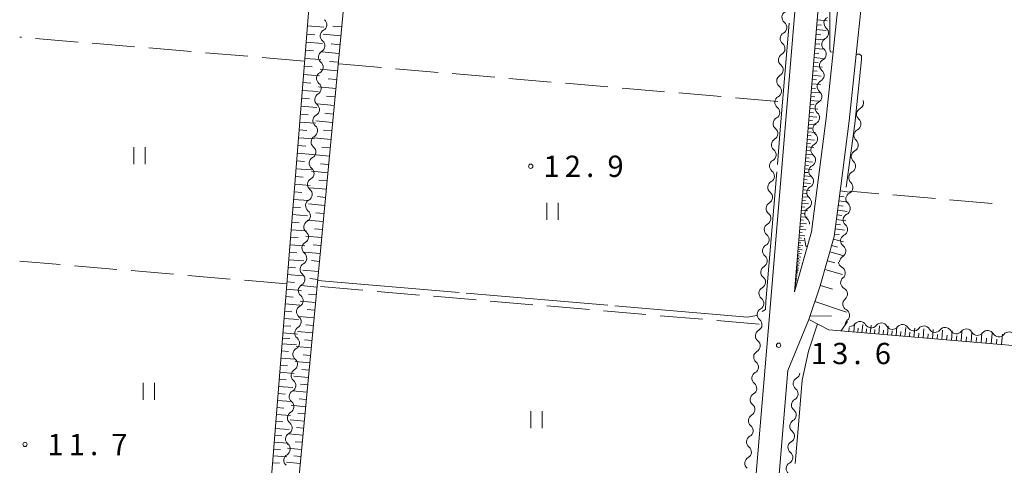
# Model space of a CAD drawing. Units: millimetres. Extents: x -74000 to -72000, y 39000 to 40500.
# Drawn here: x -74000 to -73827, y 39128 to 39207 of the extents above; entities that cross this region are included whole.
import ezdxf

# ---------------------------------------------------------------- set-up
doc = ezdxf.new("R2010")
doc.units = ezdxf.units.MM
for name, color, linetype, lineweight in [('210100_道路縁（街区線）', 7, 'Continuous', 15), ('510200_一条河川、細流', 7, 'Continuous', 15), ('610111_人工斜面(上)', 7, 'Continuous', 9), ('610199_人工斜面(中)', 7, 'Continuous', 9), ('630200_耕地界', 7, 'Continuous', 9), ('631100_田', 7, 'Continuous', 9), ('710200_等高線（主曲線）', 7, 'Continuous', 9), ('710300_等高線（補助曲線）', 7, 'Continuous', 9), ('731200_図化機測定による標高点', 7, 'Continuous', 20), ('731207_図化機測定による標高点（注記）', 7, 'Continuous', 20)]:
    doc.layers.add(name, color=color, linetype=linetype, lineweight=lineweight)
doc.styles.add('Style-WORKING', font='txt')

msp = doc.modelspace()

# ---------------------------------------------------------------- linework, layer by layer
at = {"layer": '210100_道路縁（街区線）', "flags": 128}
for points in [[(-73874.53, 39077.5), (-73871.57, 39112.97), (-73868.27, 39152.55), (-73858.29, 39272.28), (-73854.89, 39312.71), (-73853.73, 39331.44), (-73853.34, 39342.5), (-73858.6, 39345.43), (-73874.86, 39349.3), (-73899.68, 39353.63), (-73910.64, 39357.02), (-73919.14, 39357.35), (-73924.75, 39356.03), (-74000, 39324.22)], [(-73863.7, 39158.86), (-73861.7, 39182.78), (-73856.37, 39246.62), (-73853.73, 39277.98), (-73850.88, 39312.41), (-73849.82, 39329.77), (-73848.99, 39336.48), (-73847.72, 39340.33), (-73846.37, 39337.22), (-73845.49, 39324.03), (-73845.55, 39313.48), (-73847.8, 39290.56), (-73853.66, 39231.67), (-73858.1, 39189.42), (-73860.69, 39169.39), (-73863.7, 39158.86)], [(-73869.96, 39071.49), (-73870.43, 39078.27), (-73867.56, 39112.64), (-73864.86, 39144.97), (-73861.18, 39154), (-73859.15, 39159.87), (-73856.68, 39168.56), (-73855.53, 39177.44), (-73854.04, 39188.94), (-73849.59, 39231.25), (-73845.76, 39269.76), (-73843.73, 39290.15), (-73842.13, 39306.47), (-73841.46, 39313.26)]]:
    msp.add_lwpolyline(points, dxfattribs=at)
at = {"layer": '510200_一条河川、細流'}
for centre, start, end in [((-73864.752165, 39207.156128), 119.119919, 231.359135), ((-73947.096297, 39205.87881), 298.975476, 51.214692), ((-73857.366138, 39206.160857), 117.877037, 230.116254), ((-73865.063379, 39203.419064), 119.119919, 231.359135), ((-73947.416931, 39202.142543), 298.975476, 51.214692), ((-73857.758338, 39202.431423), 117.877037, 230.116254), ((-73865.374593, 39199.682), 119.119919, 231.359135), ((-73947.737565, 39198.406275), 298.975476, 51.214692), ((-73858.150538, 39198.701988), 117.877037, 230.116254), ((-73948.058199, 39194.670008), 298.975476, 51.214692), ((-73865.685806, 39195.944936), 119.119919, 231.359135), ((-73858.542738, 39194.972554), 117.877037, 230.116254), ((-73865.99702, 39192.207872), 119.119919, 231.359135), ((-73858.934938, 39191.24312), 117.877037, 230.116254), ((-73852.648051, 39192.121345), 296.786172, 19.758455), ((-73948.378833, 39190.93374), 298.975476, 51.214692), ((-73866.308234, 39188.470809), 119.119919, 231.359135), ((-73859.308519, 39187.517439), 118.3864, 230.625617), ((-73853.111181, 39188.400054), 296.786171, 49.025388), ((-73948.699468, 39187.197473), 298.975476, 51.214692), ((-73866.619448, 39184.733745), 119.119919, 231.359135), ((-73853.574311, 39184.678762), 296.786171, 49.025388), ((-73949.020102, 39183.461206), 298.975476, 51.214692), ((-73859.667549, 39183.784666), 118.3864, 230.625617), ((-73866.930662, 39180.996681), 119.119919, 231.359135), ((-73854.037441, 39180.957471), 296.786171, 49.025388), ((-73949.340736, 39179.724938), 298.975476, 51.214692), ((-73860.026579, 39180.051892), 118.3864, 230.625617), ((-73867.241876, 39177.259617), 119.119919, 231.359135), ((-73949.66137, 39175.988671), 298.975476, 51.214692), ((-73860.385609, 39176.319119), 118.3864, 230.625617), ((-73854.508172, 39177.240214), 296.509129, 48.748346), ((-73949.982004, 39172.252404), 298.975476, 51.214692), ((-73867.55309, 39173.522553), 119.119919, 231.359135), ((-73860.744639, 39172.586345), 118.3864, 230.625617), ((-73854.98929, 39173.521205), 296.509129, 48.748346), ((-73867.864304, 39169.78549), 119.119919, 231.359135), ((-73855.470408, 39169.802197), 296.509129, 48.748346), ((-73950.302638, 39168.516136), 298.975476, 51.214692), ((-73868.175517, 39166.048426), 119.119919, 231.359135), ((-73855.775684, 39166.016454), 301.149086, 53.388303), ((-73950.623272, 39164.779869), 298.975476, 51.214692), ((-73868.486731, 39162.311362), 119.119919, 231.359135), ((-73855.872697, 39162.178801), 309.716489, 61.955706), ((-73950.943906, 39161.043602), 298.975476, 51.214692), ((-73868.797945, 39158.574298), 119.119919, 231.359135), ((-73855.491386, 39158.448237), 309.716489, 61.955706), ((-73951.26454, 39157.307334), 298.975476, 51.214692), ((-73869.109159, 39154.837234), 119.119919, 231.359135), ((-73855.110074, 39154.717674), 309.716489, 61.955706), ((-73951.585174, 39153.571067), 298.975476, 51.214692), ((-73852.139094, 39152.494964), 29.868876, 142.108093), ((-73848.398281, 39152.232625), 29.868876, 142.108093), ((-73844.657469, 39151.970286), 29.868876, 142.108093), ((-73840.916656, 39151.707948), 29.868876, 142.108093), ((-73837.175844, 39151.445609), 29.868876, 142.108093), ((-73833.435031, 39151.18327), 29.868876, 142.108093), ((-73951.905808, 39149.834799), 298.975476, 51.214692), ((-73869.420893, 39151.100007), 119.10118, 231.340397), ((-73829.694219, 39150.920932), 29.868876, 142.108093), ((-73825.953406, 39150.658593), 29.868876, 142.108093), ((-73952.226442, 39146.098532), 298.975476, 51.214692), ((-73869.733329, 39147.363045), 119.10118, 231.340397), ((-73870.045765, 39143.626084), 119.10118, 231.340397), ((-73862.767844, 39142.65922), 119.122662, 231.361879), ((-73952.547076, 39142.362265), 298.975476, 51.214692), ((-73870.358201, 39139.889122), 119.10118, 231.340397), ((-73952.86771, 39138.625997), 298.975476, 51.214692), ((-73863.078879, 39138.922141), 119.122662, 231.361879), ((-73870.670637, 39136.15216), 119.10118, 231.340397), ((-73953.188344, 39134.88973), 298.975476, 51.214692), ((-73863.389914, 39135.185062), 119.122662, 231.361879), ((-73870.983073, 39132.415198), 119.10118, 231.340397), ((-73953.508978, 39131.153463), 298.975476, 51.214692), ((-73863.700948, 39131.447984), 119.122662, 231.361879), ((-73871.295509, 39128.678236), 119.10118, 231.340397), ((-73864.011983, 39127.710905), 119.122662, 231.361879)]:
    msp.add_arc(centre, 1.129844, start, end, dxfattribs=at)
at = {"layer": '510200_一条河川、細流', "extrusion": (0, 0, -1)}
for centre, start, end in [((73866.161246, 39205.391982), 128.590112, 184.760473), ((73946.003408, 39203.90313), 4.904916, 61.075277), ((73866.161246, 39205.391982), 184.760473, 240.930834), ((73858.813153, 39204.42769), 186.003355, 242.173716), ((73858.813153, 39204.42769), 129.832993, 186.003355), ((73946.003408, 39203.90313), 308.734555, 4.904916), ((73866.47246, 39201.654918), 128.590112, 184.760473), ((73946.324042, 39200.166863), 4.904916, 61.075277), ((73866.47246, 39201.654918), 184.760473, 240.930834), ((73859.205353, 39200.698256), 129.832993, 186.003355), ((73946.324042, 39200.166863), 308.734555, 4.904916), ((73859.205353, 39200.698256), 186.003355, 242.173716), ((73946.644676, 39196.430595), 4.904916, 61.075277), ((73866.783673, 39197.917854), 184.760473, 240.930834), ((73866.783673, 39197.917854), 128.590112, 184.760473), ((73859.597553, 39196.968822), 129.832993, 186.003355), ((73946.644676, 39196.430595), 308.734555, 4.904916), ((73859.597553, 39196.968822), 186.003355, 242.173716), ((73867.094887, 39194.180791), 184.760473, 240.930834), ((73867.094887, 39194.180791), 128.590112, 184.760473), ((73859.989753, 39193.239388), 129.832993, 186.003355), ((73946.96531, 39192.694328), 308.734555, 4.904916), ((73946.96531, 39192.694328), 4.904916, 61.075277), ((73859.989753, 39193.239388), 186.003355, 242.173716), ((73867.406101, 39190.443727), 184.760473, 240.930834), ((73867.406101, 39190.443727), 128.590112, 184.760473), ((73860.381953, 39189.509954), 129.832993, 186.003355), ((73851.631432, 39190.105358), 310.923859, 7.09422), ((73851.631432, 39190.105358), 7.094219, 63.264581), ((73947.285944, 39188.958061), 308.734555, 4.904916), ((73947.285944, 39188.958061), 4.904916, 61.075277), ((73860.381038, 39189.504251), 185.493991, 241.664352), ((73867.717315, 39186.706663), 128.590112, 184.760473), ((73852.094562, 39186.384067), 7.09422, 63.264582), ((73947.606578, 39185.221793), 308.734555, 4.904916), ((73947.606578, 39185.221793), 4.904916, 61.075277), ((73867.717315, 39186.706663), 184.760473, 240.930834), ((73860.740068, 39185.771477), 185.493991, 241.664352), ((73860.740068, 39185.771477), 129.32363, 185.493991), ((73852.094562, 39186.384067), 310.923859, 7.09422), ((73868.028529, 39182.969599), 128.590112, 184.760473), ((73852.557693, 39182.662775), 7.09422, 63.264582), ((73947.927212, 39181.485526), 308.734555, 4.904916), ((73947.927212, 39181.485526), 4.904916, 61.075277), ((73868.028529, 39182.969599), 184.760473, 240.930834), ((73861.099099, 39182.038704), 185.493991, 241.664352), ((73861.099099, 39182.038704), 129.32363, 185.493991), ((73852.557693, 39182.662775), 310.923859, 7.09422), ((73868.339743, 39179.232535), 128.590112, 184.760473), ((73853.020823, 39178.941484), 7.09422, 63.264582), ((73948.247846, 39177.749259), 4.904916, 61.075277), ((73868.339743, 39179.232535), 184.760473, 240.930834), ((73861.458129, 39178.30593), 185.493991, 241.664352), ((73861.458129, 39178.30593), 129.32363, 185.493991), ((73853.020195, 39178.938343), 311.200901, 7.371262), ((73948.247846, 39177.749259), 308.734555, 4.904916), ((73948.56848, 39174.012991), 4.904916, 61.075277), ((73868.650957, 39175.495472), 184.760473, 240.930834), ((73868.650957, 39175.495472), 128.590112, 184.760473), ((73861.817159, 39174.573157), 129.32363, 185.493991), ((73853.501313, 39175.219334), 311.200901, 7.371262), ((73853.501313, 39175.219334), 7.371262, 63.541623), ((73948.56848, 39174.012991), 308.734555, 4.904916), ((73861.817159, 39174.573157), 185.493991, 241.664352), ((73948.889114, 39170.276724), 4.904916, 61.075277), ((73868.962171, 39171.758408), 184.760473, 240.930834), ((73868.962171, 39171.758408), 128.590112, 184.760473), ((73862.176189, 39170.840383), 129.32363, 185.493991), ((73853.982431, 39171.500326), 311.200901, 7.371262), ((73853.982431, 39171.500326), 7.371262, 63.541623), ((73948.889114, 39170.276724), 308.734555, 4.904916), ((73869.273385, 39168.021344), 184.760473, 240.930834), ((73869.273385, 39168.021344), 128.590112, 184.760473), ((73854.463549, 39167.781317), 7.371262, 63.541623), ((73854.429952, 39167.829386), 306.560945, 2.731306), ((73949.209748, 39166.540457), 308.734555, 4.904916), ((73949.209748, 39166.540457), 4.904916, 61.075277), ((73869.584598, 39164.28428), 128.590112, 184.760473), ((73854.608647, 39164.083646), 2.731306, 58.901667), ((73949.530382, 39162.804189), 308.734555, 4.904916), ((73949.530382, 39162.804189), 4.904916, 61.075277), ((73869.584598, 39164.28428), 184.760473, 240.930834), ((73854.81206, 39164.17198), 297.993541, 354.163903), ((73869.895812, 39160.547216), 128.590112, 184.760473), ((73854.430748, 39160.441417), 354.163903, 50.334264), ((73949.851016, 39159.067922), 308.734555, 4.904916), ((73949.851016, 39159.067922), 4.904916, 61.075277), ((73869.895812, 39160.547216), 184.760473, 240.930834), ((73854.430748, 39160.441417), 297.993541, 354.163903), ((73870.207026, 39156.810153), 128.590112, 184.760473), ((73854.049437, 39156.710854), 354.163903, 50.334264), ((73950.17165, 39155.331654), 4.904916, 61.075277), ((73870.207026, 39156.810153), 184.760473, 240.930834), ((73854.049437, 39156.710854), 297.993541, 354.163903), ((73950.17165, 39155.331654), 308.734555, 4.904916), ((73870.51824, 39153.073089), 128.590112, 184.760473), ((73950.492284, 39151.595387), 4.904916, 61.075277), ((73870.518115, 39153.073284), 184.779212, 240.949573), ((73853.668125, 39152.980291), 354.163903, 50.334264), ((73853.921507, 39153.880864), 217.841154, 274.011515), ((73850.180695, 39153.618526), 274.011515, 330.181877), ((73850.180695, 39153.618526), 217.841154, 274.011515), ((73846.439882, 39153.356187), 274.011515, 330.181877), ((73846.439882, 39153.356187), 217.841154, 274.011515), ((73842.69907, 39153.093848), 274.011515, 330.181877), ((73842.69907, 39153.093848), 217.841154, 274.011515), ((73838.958257, 39152.83151), 274.011515, 330.181877), ((73838.958257, 39152.83151), 217.841154, 274.011515), ((73950.492284, 39151.595387), 308.734555, 4.904916), ((73835.217445, 39152.569171), 274.011515, 330.181877), ((73835.217445, 39152.569171), 217.841154, 274.011515), ((73831.476632, 39152.306833), 274.011515, 330.181877), ((73831.476632, 39152.306833), 217.841154, 274.011515), ((73827.73582, 39152.044494), 274.011515, 330.181877), ((73827.73582, 39152.044494), 217.841154, 274.011515), ((73950.812918, 39147.85912), 4.904916, 61.075277), ((73870.830551, 39149.336323), 184.779212, 240.949573), ((73870.830551, 39149.336323), 128.60885, 184.779212), ((73950.812918, 39147.85912), 308.734555, 4.904916), ((73871.142987, 39145.599361), 184.779212, 240.949573), ((73871.142987, 39145.599361), 128.60885, 184.779212), ((73951.133552, 39144.122852), 308.734555, 4.904916), ((73951.133552, 39144.122852), 4.904916, 61.075277), ((73863.865805, 39144.632085), 184.757729, 240.92809), ((73871.455423, 39141.862399), 184.779212, 240.949573), ((73871.455423, 39141.862399), 128.60885, 184.779212), ((73864.17684, 39140.895007), 128.587368, 184.757729), ((73951.454186, 39140.386585), 308.734555, 4.904916), ((73951.454186, 39140.386585), 4.904916, 61.075277), ((73864.17684, 39140.895007), 184.757729, 240.92809), ((73871.767859, 39138.125437), 128.60885, 184.779212), ((73951.77482, 39136.650318), 308.734555, 4.904916), ((73951.77482, 39136.650318), 4.904916, 61.075277), ((73871.767859, 39138.125437), 184.779212, 240.949573), ((73864.487875, 39137.157928), 184.757729, 240.92809), ((73864.487875, 39137.157928), 128.587368, 184.757729), ((73872.080295, 39134.388475), 128.60885, 184.779212), ((73952.095454, 39132.91405), 4.904916, 61.075277), ((73872.080295, 39134.388475), 184.779212, 240.949573), ((73864.79891, 39133.420849), 184.757729, 240.92809), ((73864.79891, 39133.420849), 128.587368, 184.757729), ((73952.095454, 39132.91405), 308.734555, 4.904916), ((73872.392731, 39130.651513), 128.60885, 184.779212), ((73952.416088, 39129.177783), 4.904916, 61.075277), ((73872.392731, 39130.651513), 184.779212, 240.949573), ((73865.109945, 39129.683771), 128.587368, 184.757729), ((73952.416088, 39129.177783), 308.734555, 4.904916), ((73865.109945, 39129.683771), 184.757729, 240.92809)]:
    msp.add_arc(centre, 1.127969, start, end, dxfattribs=at)
at = {"layer": '610111_人工斜面(上)', "flags": 128}
for points in [[(-73855.2, 39336.87), (-73855.92, 39337.51), (-73858.54, 39339.64), (-73862, 39341.06), (-73920.58, 39347.55), (-73930.98, 39342.76), (-73932.89, 39319.28), (-73932.91, 39318.98), (-73940.16, 39239.09), (-73955.35, 39078.9)], [(-73959.45, 39079.28), (-73938.54, 39341.9)], [(-73863.7, 39158.86), (-73861.7, 39182.78), (-73853.73, 39277.98), (-73851.97, 39299.27), (-73850.88, 39312.41), (-73849.82, 39329.77), (-73848.99, 39336.48), (-73847.72, 39340.33)], [(-73781.17, 39145.61), (-73857.63, 39152.14), (-73861.18, 39154), (-73859.15, 39159.87), (-73856.68, 39168.56), (-73855.53, 39177.44)]]:
    msp.add_lwpolyline(points, dxfattribs=at)
at = {"layer": '610199_人工斜面(中)', "flags": 128}
for points in [[(-73859.77, 39205.87), (-73858.91, 39205.8)], [(-73859.7, 39206.72), (-73857.95, 39206.58)], [(-73949.5, 39204.23), (-73948.06, 39204.12)], [(-73949.38, 39205.66), (-73946.5, 39205.44)], [(-73943.5, 39203.92), (-73946.61, 39204.21)], [(-73943.35, 39205.48), (-73944.91, 39205.63)], [(-73859.92, 39204.17), (-73859.07, 39204.1)], [(-73859.85, 39205.01), (-73858.13, 39204.87)], [(-73949.61, 39202.8), (-73946.75, 39202.57)], [(-73943.65, 39202.36), (-73945.19, 39202.51)], [(-73860.06, 39202.51), (-73859.22, 39202.44)], [(-73859.99, 39203.33), (-73858.31, 39203.19)], [(-73949.73, 39201.38), (-73948.3, 39201.26)], [(-73943.79, 39200.81), (-73946.87, 39201.1)], [(-73860.19, 39200.89), (-73859.38, 39200.82)], [(-73860.12, 39201.69), (-73858.48, 39201.55)], [(-73949.84, 39199.95), (-73946.99, 39199.73)], [(-73943.94, 39199.27), (-73945.47, 39199.41)], [(-73860.32, 39199.29), (-73859.53, 39199.23)], [(-73860.26, 39200.08), (-73858.65, 39199.95)], [(-73949.95, 39198.54), (-73948.53, 39198.43)], [(-73944.09, 39197.73), (-73947.14, 39198.02)], [(-73860.45, 39197.74), (-73859.67, 39197.67)], [(-73860.39, 39198.51), (-73858.81, 39198.38)], [(-73950.18, 39195.72), (-73948.77, 39195.61)], [(-73950.06, 39197.13), (-73947.24, 39196.9)], [(-73944.23, 39196.2), (-73945.75, 39196.34)], [(-73860.64, 39195.46), (-73859.13, 39195.33)], [(-73860.58, 39196.21), (-73859.82, 39196.15)], [(-73860.52, 39196.97), (-73858.98, 39196.84)], [(-73950.29, 39194.31), (-73947.48, 39194.09)], [(-73944.37, 39194.67), (-73947.4, 39194.96)], [(-73860.77, 39193.98), (-73859.29, 39193.86)], [(-73860.71, 39194.72), (-73859.96, 39194.66)], [(-73950.4, 39192.92), (-73949, 39192.81)], [(-73944.52, 39193.16), (-73946.03, 39193.3)], [(-73860.89, 39192.53), (-73859.44, 39192.41)], [(-73860.83, 39193.26), (-73860.1, 39193.19)], [(-73950.51, 39191.52), (-73947.72, 39191.3)], [(-73944.66, 39191.65), (-73947.66, 39191.93)], [(-73944.8, 39190.14), (-73946.3, 39190.29)], [(-73861.06, 39190.42), (-73860.36, 39190.36)], [(-73861.01, 39191.12), (-73859.59, 39191)], [(-73860.95, 39191.82), (-73860.23, 39191.76)], [(-73950.73, 39188.74), (-73947.95, 39188.52)], [(-73950.62, 39190.13), (-73949.23, 39190.02)], [(-73944.95, 39188.64), (-73947.92, 39188.93)], [(-73861.18, 39189.04), (-73860.49, 39188.99)], [(-73861.12, 39189.73), (-73859.74, 39189.61)], [(-73950.84, 39187.36), (-73949.46, 39187.25)], [(-73945.09, 39187.16), (-73946.57, 39187.3)], [(-73861.35, 39187.01), (-73860, 39186.89)], [(-73861.29, 39187.68), (-73860.61, 39187.63)], [(-73861.24, 39188.36), (-73859.87, 39188.24)], [(-73950.95, 39185.98), (-73948.19, 39185.76)], [(-73945.23, 39185.67), (-73948.18, 39185.95)], [(-73861.46, 39185.67), (-73860.13, 39185.56)], [(-73861.41, 39186.34), (-73860.73, 39186.28)], [(-73951.06, 39184.61), (-73949.68, 39184.5)], [(-73945.37, 39184.2), (-73946.83, 39184.34)], [(-73861.63, 39183.7), (-73860.97, 39183.65)], [(-73861.57, 39184.35), (-73860.25, 39184.24)], [(-73861.52, 39185.01), (-73860.85, 39184.96)], [(-73951.28, 39181.88), (-73949.91, 39181.77)], [(-73951.17, 39183.24), (-73948.43, 39183.02)], [(-73945.51, 39182.73), (-73948.43, 39183)], [(-73861.79, 39181.77), (-73860.5, 39181.66)], [(-73861.73, 39182.41), (-73861.09, 39182.36)], [(-73861.68, 39183.06), (-73860.38, 39182.95)], [(-73951.39, 39180.52), (-73948.66, 39180.3)], [(-73945.78, 39179.8), (-73948.68, 39180.08)], [(-73945.65, 39181.26), (-73947.1, 39181.4)], [(-73861.94, 39179.88), (-73861.31, 39179.83)], [(-73861.89, 39180.5), (-73860.62, 39180.4)], [(-73861.84, 39181.14), (-73861.2, 39181.08)], [(-73951.49, 39179.16), (-73950.14, 39179.05)], [(-73945.92, 39178.36), (-73947.36, 39178.49)], [(-73862.05, 39178.63), (-73861.43, 39178.58)], [(-73862, 39179.25), (-73860.75, 39179.15)], [(-73951.71, 39176.46), (-73950.36, 39176.35)], [(-73951.6, 39177.81), (-73948.89, 39177.59)], [(-73946.06, 39176.91), (-73948.93, 39177.18)], [(-73862.2, 39176.8), (-73860.98, 39176.69)], [(-73862.15, 39177.41), (-73861.54, 39177.36)], [(-73862.1, 39178.02), (-73860.86, 39177.91)], [(-73855.64, 39176.61), (-73853.98, 39176.39)], [(-73951.82, 39175.11), (-73949.12, 39174.9)], [(-73946.19, 39175.48), (-73947.62, 39175.61)], [(-73862.35, 39175), (-73861.75, 39174.95)], [(-73862.3, 39175.59), (-73861.1, 39175.49)], [(-73862.25, 39176.2), (-73861.65, 39176.14)], [(-73855.86, 39174.86), (-73854.21, 39174.65)], [(-73855.75, 39175.69), (-73854.93, 39175.58)], [(-73951.92, 39173.77), (-73950.58, 39173.67)], [(-73946.33, 39174.04), (-73949.17, 39174.31)], [(-73862.5, 39173.23), (-73861.33, 39173.13)], [(-73862.45, 39173.82), (-73861.86, 39173.77)], [(-73862.4, 39174.41), (-73861.21, 39174.31)], [(-73856.07, 39173.21), (-73854.42, 39173)], [(-73855.97, 39174.04), (-73855.14, 39173.93)], [(-73952.03, 39172.44), (-73949.35, 39172.22)], [(-73946.6, 39171.2), (-73949.42, 39171.47)], [(-73946.47, 39172.62), (-73947.88, 39172.75)], [(-73862.64, 39171.5), (-73862.07, 39171.45)], [(-73862.6, 39172.07), (-73861.44, 39171.98)], [(-73862.55, 39172.65), (-73861.97, 39172.6)], [(-73856.29, 39171.56), (-73854.64, 39171.34)], [(-73856.18, 39172.38), (-73855.35, 39172.28)], [(-73952.24, 39169.78), (-73949.58, 39169.56)], [(-73952.14, 39171.11), (-73950.8, 39171)], [(-73946.73, 39169.79), (-73948.14, 39169.92)], [(-73862.78, 39169.82), (-73861.68, 39169.73)], [(-73862.74, 39170.38), (-73862.17, 39170.33)], [(-73862.69, 39170.93), (-73861.55, 39170.83)], [(-73856.5, 39169.91), (-73854.85, 39169.69)], [(-73856.39, 39170.73), (-73855.57, 39170.63)], [(-73952.35, 39168.45), (-73951.02, 39168.35)], [(-73946.87, 39168.38), (-73949.66, 39168.65)], [(-73862.95, 39167.9), (-73862.03, 39167.82)], [(-73862.91, 39168.36), (-73862.43, 39168.32)], [(-73862.87, 39168.81), (-73861.86, 39168.73)], [(-73862.83, 39169.32), (-73862.3, 39169.27)], [(-73856.79, 39168.14), (-73855.07, 39167.65)], [(-73856.62, 39169.02), (-73855.79, 39168.91)], [(-73952.45, 39167.13), (-73949.81, 39166.92)], [(-73947, 39166.98), (-73948.39, 39167.12)], [(-73863.08, 39166.32), (-73862.32, 39166.25)], [(-73863.05, 39166.69), (-73862.65, 39166.66)], [(-73863.01, 39167.07), (-73862.18, 39167)], [(-73862.98, 39167.49), (-73862.54, 39167.45)], [(-73857.12, 39167.01), (-73856.12, 39166.73)], [(-73952.66, 39164.5), (-73950.03, 39164.3)], [(-73952.56, 39165.82), (-73951.24, 39165.71)], [(-73947.13, 39165.59), (-73949.9, 39165.85)], [(-73947.26, 39164.2), (-73948.64, 39164.34)], [(-73863.23, 39164.45), (-73862.67, 39164.4)], [(-73863.21, 39164.73), (-73862.91, 39164.7)], [(-73863.19, 39165.01), (-73862.56, 39164.96)], [(-73863.16, 39165.32), (-73862.83, 39165.3)], [(-73863.13, 39165.63), (-73862.45, 39165.58)], [(-73863.11, 39165.98), (-73862.75, 39165.95)], [(-73857.88, 39164.33), (-73856.57, 39163.95)], [(-73857.44, 39165.89), (-73855.18, 39165.24)], [(-73952.77, 39163.2), (-73951.46, 39163.09)], [(-73947.43, 39162.41), (-73950.17, 39162.67)], [(-73863.38, 39162.66), (-73863, 39162.63)], [(-73863.37, 39162.85), (-73863.16, 39162.84)], [(-73863.35, 39163.05), (-73862.93, 39163.01)], [(-73863.33, 39163.26), (-73863.11, 39163.24)], [(-73863.32, 39163.47), (-73862.85, 39163.43)], [(-73863.3, 39163.7), (-73863.05, 39163.68)], [(-73863.28, 39163.94), (-73862.76, 39163.89)], [(-73863.26, 39164.19), (-73862.99, 39164.17)], [(-73858.33, 39162.77), (-73855.21, 39161.88)], [(-73952.87, 39161.89), (-73950.26, 39161.68)], [(-73947.56, 39161.04), (-73948.93, 39161.17)], [(-73863.53, 39160.86), (-73863.33, 39160.85)], [(-73863.52, 39161.07), (-73863.29, 39161.05)], [(-73863.52, 39160.96), (-73863.42, 39160.95)], [(-73863.51, 39161.18), (-73863.39, 39161.17)], [(-73863.5, 39161.29), (-73863.25, 39161.27)], [(-73863.49, 39161.41), (-73863.36, 39161.4)], [(-73863.47, 39161.62), (-73863.18, 39161.6)], [(-73863.45, 39161.82), (-73863.3, 39161.8)], [(-73863.44, 39162), (-73863.12, 39161.97)], [(-73863.43, 39162.15), (-73863.26, 39162.14)], [(-73863.41, 39162.31), (-73863.06, 39162.28)], [(-73863.4, 39162.49), (-73863.21, 39162.47)], [(-73953.08, 39159.3), (-73950.48, 39159.09)], [(-73952.97, 39160.6), (-73951.67, 39160.49)], [(-73947.69, 39159.67), (-73950.41, 39159.93)], [(-73863.66, 39159.38), (-73863.6, 39159.38)], [(-73863.66, 39159.36), (-73863.63, 39159.36)], [(-73863.66, 39159.33), (-73863.61, 39159.33)], [(-73863.65, 39159.49), (-73863.58, 39159.49)], [(-73863.65, 39159.46), (-73863.62, 39159.46)], [(-73863.65, 39159.43), (-73863.59, 39159.43)], [(-73863.65, 39159.41), (-73863.63, 39159.41)], [(-73863.64, 39159.62), (-73863.56, 39159.62)], [(-73863.64, 39159.59), (-73863.6, 39159.59)], [(-73863.64, 39159.55), (-73863.57, 39159.55)], [(-73863.64, 39159.52), (-73863.61, 39159.52)], [(-73863.63, 39159.74), (-73863.58, 39159.74)], [(-73863.63, 39159.7), (-73863.54, 39159.7)], [(-73863.63, 39159.66), (-73863.59, 39159.66)], [(-73863.62, 39159.88), (-73863.51, 39159.87)], [(-73863.62, 39159.83), (-73863.57, 39159.83)], [(-73863.62, 39159.79), (-73863.53, 39159.78)], [(-73863.61, 39159.98), (-73863.49, 39159.97)], [(-73863.61, 39159.93), (-73863.56, 39159.93)], [(-73863.6, 39160.1), (-73863.47, 39160.09)], [(-73863.6, 39160.04), (-73863.54, 39160.04)], [(-73863.59, 39160.22), (-73863.45, 39160.21)], [(-73863.59, 39160.16), (-73863.53, 39160.15)], [(-73863.58, 39160.36), (-73863.42, 39160.35)], [(-73863.58, 39160.29), (-73863.51, 39160.29)], [(-73863.57, 39160.44), (-73863.49, 39160.43)], [(-73863.56, 39160.6), (-73863.47, 39160.59)], [(-73863.56, 39160.51), (-73863.4, 39160.5)], [(-73863.55, 39160.68), (-73863.36, 39160.66)], [(-73863.54, 39160.77), (-73863.44, 39160.76)], [(-73859.13, 39159.95), (-73857.01, 39159.34)], [(-73953.18, 39158.01), (-73951.88, 39157.9)], [(-73947.82, 39158.31), (-73949.17, 39158.44)], [(-73953.28, 39156.72), (-73950.7, 39156.51)], [(-73947.95, 39156.96), (-73950.64, 39157.21)], [(-73948.08, 39155.61), (-73949.42, 39155.74)], [(-73860.09, 39157.17), (-73854.54, 39155.25)], [(-73953.49, 39154.15), (-73950.92, 39153.95)], [(-73953.38, 39155.44), (-73952.1, 39155.33)], [(-73948.21, 39154.27), (-73950.87, 39154.52)], [(-73860.99, 39154.55), (-73857.17, 39154.59)], [(-73953.59, 39152.88), (-73952.31, 39152.78)], [(-73948.33, 39152.93), (-73949.66, 39153.06)], [(-73855.47, 39151.96), (-73854.37, 39153.61)], [(-73854.11, 39151.84), (-73854.05, 39152.56)], [(-73853.25, 39151.77), (-73853.13, 39153.19)], [(-73852.53, 39151.71), (-73852.46, 39152.42)], [(-73851.8, 39151.64), (-73851.68, 39153.09)], [(-73851.07, 39151.58), (-73851.01, 39152.31)], [(-73850.34, 39151.52), (-73850.21, 39152.99)], [(-73849.59, 39151.46), (-73849.53, 39152.19)], [(-73848.85, 39151.39), (-73848.72, 39152.88)], [(-73847.34, 39151.26), (-73847.21, 39152.78)], [(-73845.8, 39151.13), (-73845.67, 39152.67)], [(-73844.24, 39151), (-73844.11, 39152.56)], [(-73842.65, 39150.86), (-73842.52, 39152.45)], [(-73841.05, 39150.73), (-73840.91, 39152.34)], [(-73839.41, 39150.59), (-73839.27, 39152.22)], [(-73953.76, 39150.71), (-73952.48, 39150.6)], [(-73953.69, 39151.61), (-73951.14, 39151.4)], [(-73948.46, 39151.6), (-73951.1, 39151.85)], [(-73948.58, 39150.28), (-73949.9, 39150.4)], [(-73848.09, 39151.33), (-73848.03, 39152.08)], [(-73846.57, 39151.2), (-73846.5, 39151.96)], [(-73845.02, 39151.07), (-73844.95, 39151.84)], [(-73843.45, 39150.93), (-73843.38, 39151.72)], [(-73841.85, 39150.79), (-73841.78, 39151.59)], [(-73840.23, 39150.66), (-73840.16, 39151.47)], [(-73838.58, 39150.52), (-73838.51, 39151.34)], [(-73837.75, 39150.44), (-73837.61, 39152.1)], [(-73836.91, 39150.37), (-73836.84, 39151.21)], [(-73836.07, 39150.3), (-73835.92, 39151.99)], [(-73835.21, 39150.23), (-73835.14, 39151.08)], [(-73834.36, 39150.15), (-73834.21, 39151.87)], [(-73833.49, 39150.08), (-73833.41, 39150.94)], [(-73832.62, 39150.01), (-73832.47, 39151.74)], [(-73831.74, 39149.93), (-73831.66, 39150.81)], [(-73830.85, 39149.86), (-73830.7, 39151.62)], [(-73829.96, 39149.78), (-73829.88, 39150.67)], [(-73829.06, 39149.7), (-73828.91, 39151.49)], [(-73828.15, 39149.62), (-73828.08, 39150.53)], [(-73827.24, 39149.55), (-73827.09, 39151.37)], [(-73953.84, 39149.7), (-73951.3, 39149.5)], [(-73948.71, 39148.96), (-73951.33, 39149.21)], [(-73954.04, 39147.18), (-73951.52, 39146.98)], [(-73953.94, 39148.44), (-73952.68, 39148.34)], [(-73948.83, 39147.65), (-73950.14, 39147.77)], [(-73954.14, 39145.93), (-73952.88, 39145.83)], [(-73948.96, 39146.34), (-73951.55, 39146.58)], [(-73954.24, 39144.68), (-73951.73, 39144.48)], [(-73949.2, 39143.74), (-73951.78, 39143.99)], [(-73949.08, 39145.04), (-73950.37, 39145.16)], [(-73954.44, 39142.19), (-73951.95, 39141.99)], [(-73954.34, 39143.43), (-73953.09, 39143.33)], [(-73949.33, 39142.46), (-73950.61, 39142.58)], [(-73954.54, 39140.95), (-73953.3, 39140.85)], [(-73949.45, 39141.17), (-73952, 39141.41)], [(-73949.57, 39139.89), (-73950.84, 39140.01)], [(-73954.73, 39138.48), (-73953.5, 39138.38)], [(-73954.64, 39139.71), (-73952.16, 39139.51)], [(-73949.69, 39138.62), (-73952.22, 39138.86)], [(-73954.83, 39137.25), (-73952.37, 39137.06)], [(-73949.81, 39137.36), (-73951.07, 39137.47)], [(-73955.03, 39134.81), (-73952.58, 39134.61)], [(-73954.93, 39136.03), (-73953.7, 39135.93)], [(-73949.93, 39136.09), (-73952.43, 39136.33)], [(-73950.05, 39134.84), (-73951.29, 39134.96)], [(-73955.12, 39133.59), (-73953.9, 39133.5)], [(-73950.17, 39133.59), (-73952.65, 39133.82)], [(-73955.22, 39132.38), (-73952.79, 39132.18)], [(-73950.4, 39131.1), (-73952.86, 39131.34)], [(-73950.28, 39132.35), (-73951.52, 39132.46)], [(-73955.41, 39129.96), (-73953, 39129.77)], [(-73955.32, 39131.17), (-73954.1, 39131.07)], [(-73950.52, 39129.87), (-73951.74, 39129.99)], [(-73955.51, 39128.76), (-73954.3, 39128.67)], [(-73950.63, 39128.64), (-73953.07, 39128.87)]]:
    msp.add_lwpolyline(points, dxfattribs=at)
at = {"layer": '630200_耕地界'}
for p, q in [((-73999.705, 39203.655), (-74000, 39203.68)), ((-73989.74, 39202.82), (-73997.214, 39203.447)), ((-73979.775, 39201.985), (-73987.249, 39202.611)), ((-73969.81, 39201.15), (-73977.284, 39201.776)), ((-73959.845, 39200.315), (-73967.319, 39200.941)), ((-73949.88, 39199.48), (-73957.354, 39200.106)), ((-73936.357, 39198.33), (-73943.829, 39198.968)), ((-73926.393, 39197.48), (-73933.866, 39198.118)), ((-73916.429, 39196.63), (-73923.902, 39197.268)), ((-73906.465, 39195.78), (-73913.938, 39196.418)), ((-73896.501, 39194.93), (-73903.974, 39195.568)), ((-73886.538, 39194.08), (-73894.01, 39194.718)), ((-73876.574, 39193.23), (-73884.047, 39193.868)), ((-73866.61, 39192.38), (-73874.083, 39193.018)), ((-73848.849, 39176.118), (-73853.96, 39176.56)), ((-73838.886, 39175.255), (-73846.358, 39175.902)), ((-73828.924, 39174.393), (-73836.396, 39175.039)), ((-73992.856, 39163.632), (-74000, 39164.24)), ((-73982.892, 39162.784), (-73990.365, 39163.42)), ((-73972.928, 39161.936), (-73980.401, 39162.572)), ((-73962.964, 39161.088), (-73970.437, 39161.724)), ((-73953, 39160.24), (-73960.473, 39160.876)), ((-73939.624, 39159.129), (-73947.097, 39159.77)), ((-73929.661, 39158.275), (-73937.133, 39158.916)), ((-73919.697, 39157.421), (-73927.17, 39158.062)), ((-73909.734, 39156.567), (-73917.206, 39157.207)), ((-73899.77, 39155.713), (-73907.243, 39156.353)), ((-73889.807, 39154.858), (-73897.279, 39155.499)), ((-73879.843, 39154.004), (-73887.316, 39154.645)), ((-73869.88, 39153.15), (-73877.353, 39153.791))]:
    msp.add_line(p, q, dxfattribs=at)
at = {"layer": '631100_田'}
for p, q in [((-73979.92, 39181.3), (-73979.92, 39184.3)), ((-73977.92, 39181.3), (-73977.92, 39184.3)), ((-73907.28, 39171.5), (-73907.28, 39174.5)), ((-73905.28, 39171.5), (-73905.28, 39174.5)), ((-73978.28, 39139.8), (-73978.28, 39142.8)), ((-73976.28, 39139.8), (-73976.28, 39142.8)), ((-73910.06, 39134.83), (-73910.06, 39137.83)), ((-73908.06, 39134.83), (-73908.06, 39137.83))]:
    msp.add_line(p, q, dxfattribs=at)
at = {"layer": '710200_等高線（主曲線）', "flags": 128}
for points in [[(-73856.88, 39201.04), (-73857.32, 39201.08), (-73857.47, 39201.5), (-73857.44, 39211.5)], [(-73854.59, 39177.28), (-73853.06, 39188.42), (-73851.86, 39199.76), (-73851.87, 39200.38), (-73852.25, 39200.67), (-73852.8, 39200.7)]]:
    msp.add_lwpolyline(points, dxfattribs=at)
at = {"layer": '710300_等高線（補助曲線）'}
for p, q in [((-73947.58, 39160.86), (-73922.671, 39158.73)), ((-73921.425, 39158.623), (-73896.516, 39156.493))]:
    msp.add_line(p, q, dxfattribs=at)
at = {"layer": '710300_等高線（補助曲線）', "flags": 128}
for points in [[(-73866.679, 39181.245), (-73866.17, 39187.34), (-73864.602, 39206.158)], [(-73869.344, 39155.364), (-73868.8, 39155.75), (-73868.69, 39157.14), (-73866.783, 39179.999)], [(-73861.94, 39168.3), (-73861.8, 39167.59), (-73861.71, 39166.97), (-73861.44, 39166.76)], [(-73895.271, 39156.387), (-73871.92, 39154.39), (-73870.386, 39154.693)], [(-73859.63, 39153.19), (-73861.19, 39148.38), (-73862.33, 39143.31), (-73863.11, 39134.02), (-73863.56, 39128.615)]]:
    msp.add_lwpolyline(points, dxfattribs=at)
at = {"layer": '731200_図化機測定による標高点'}
for centre in [(-73910.08, 39180.95), (-73866.47, 39149.44), (-73999.07, 39131.98)]:
    msp.add_circle(centre, 0.375, dxfattribs=at)

# ---------------------------------------------------------------- texts
at = {"layer": '731207_図化機測定による標高点（注記）', "style": 'Style-WORKING'}
for s, p in [('1', (-73907.83, 39179.07)), ('2', (-73904.08, 39179.07)), ('9', (-73896.58, 39179.07)), ('.', (-73900.33, 39179.07)), ('1', (-73860.79, 39146.11)), ('3', (-73857.04, 39146.11)), ('6', (-73849.54, 39146.11)), ('.', (-73853.29, 39146.11)), ('1', (-73995.12, 39130.08)), ('1', (-73991.37, 39130.08)), ('7', (-73983.87, 39130.08)), ('.', (-73987.62, 39130.08))]:
    msp.add_text(s, height=3.75, dxfattribs=at).set_placement(p)

doc.saveas('drawing.dxf')
